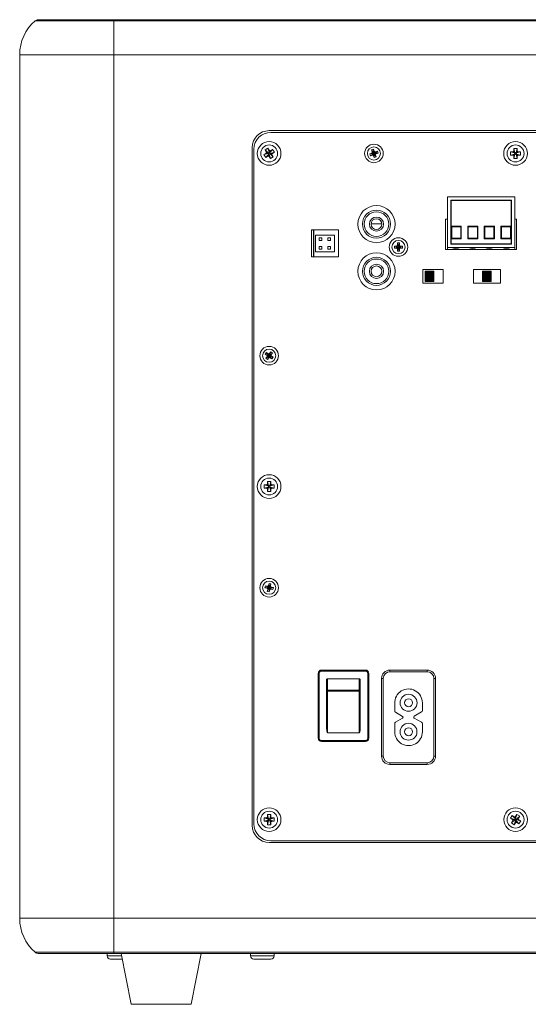
# Model space of a CAD drawing. Units: millimetres. Extents: x 15 to 279, y 15 to 195.
# Drawn here: x 225 to 244, y 107 to 144 of the extents above; entities that cross this region are included whole.
import ezdxf

# ---------------------------------------------------------------- set-up
doc = ezdxf.new("R2010")
doc.units = ezdxf.units.MM

msp = doc.modelspace()

# ---------------------------------------------------------------- linework, layer by layer
at = {"color": 7, "linetype": 'Continuous', "lineweight": 18}
for p, q in [((225.767, 143.84), (228.687, 143.84)), ((228.687, 143.884), (225.882, 143.884)), ((228.687, 143.884), (228.687, 143.84)), ((258.437, 143.884), (228.687, 143.884)), ((228.687, 142.584), (228.687, 143.84)), ((228.687, 143.84), (258.437, 143.84)), ((225.2, 142.584), (225.2, 110.584)), ((225.2, 142.584), (228.687, 142.584)), ((228.687, 110.584), (228.687, 142.584)), ((228.687, 142.584), (258.437, 142.584)), ((234.437, 139.772), (252.687, 139.772)), ((252.625, 139.709), (234.5, 139.709)), ((233.812, 114.022), (233.812, 139.147)), ((233.875, 139.084), (233.875, 114.084)), ((234.287, 139.056), (234.394, 139.121)), ((234.332, 138.981), (234.287, 139.056)), ((234.4, 138.948), (234.287, 139.056)), ((234.394, 139.121), (234.439, 139.046)), ((234.437, 138.97), (234.394, 139.121)), ((234.437, 138.97), (234.439, 139.046)), ((234.457, 138.965), (234.565, 139.078)), ((234.49, 139.033), (234.457, 138.965)), ((234.49, 139.033), (234.565, 139.078)), ((234.565, 139.078), (234.63, 138.971)), ((238.233, 139.058), (238.304, 139.082)), ((238.257, 138.986), (238.233, 139.058)), ((238.293, 138.971), (238.233, 139.058)), ((238.304, 139.082), (238.328, 139.011)), ((238.31, 138.977), (238.304, 139.082)), ((243.5, 139.115), (243.625, 139.115)), ((243.5, 139.028), (243.5, 139.115)), ((243.54, 138.964), (243.5, 139.115)), ((243.5, 139.028), (243.54, 138.964)), ((243.584, 138.964), (243.625, 139.115)), ((243.584, 138.964), (243.625, 139.028)), ((243.625, 139.115), (243.625, 139.028)), ((234.244, 138.885), (234.319, 138.93)), ((234.395, 138.928), (234.244, 138.885)), ((234.309, 138.778), (234.244, 138.885)), ((234.418, 138.89), (234.309, 138.778)), ((234.384, 138.823), (234.309, 138.778)), ((234.395, 138.928), (234.319, 138.93)), ((234.332, 138.981), (234.4, 138.948)), ((234.384, 138.823), (234.418, 138.89)), ((234.426, 138.897), (234.405, 138.933)), ((234.407, 138.939), (234.442, 138.96)), ((234.468, 138.917), (234.432, 138.896)), ((234.437, 138.886), (234.435, 138.81)), ((234.481, 138.735), (234.435, 138.81)), ((234.437, 138.886), (234.481, 138.735)), ((234.448, 138.959), (234.469, 138.923)), ((234.542, 138.875), (234.475, 138.908)), ((234.475, 138.908), (234.588, 138.8)), ((234.479, 138.928), (234.63, 138.971)), ((234.479, 138.928), (234.555, 138.926)), ((234.588, 138.8), (234.481, 138.735)), ((234.542, 138.875), (234.588, 138.8)), ((234.63, 138.971), (234.555, 138.926)), ((238.163, 138.915), (238.235, 138.939)), ((238.268, 138.921), (238.163, 138.915)), ((238.187, 138.844), (238.163, 138.915)), ((238.274, 138.904), (238.187, 138.844)), ((238.259, 138.868), (238.187, 138.844)), ((238.294, 138.929), (238.235, 138.939)), ((238.257, 138.986), (238.302, 138.945)), ((238.259, 138.868), (238.3, 138.913)), ((238.268, 138.921), (238.294, 138.929)), ((238.274, 138.904), (238.268, 138.921)), ((238.3, 138.913), (238.274, 138.904)), ((238.293, 138.971), (238.31, 138.977)), ((238.302, 138.945), (238.293, 138.971)), ((238.316, 138.905), (238.306, 138.845)), ((238.33, 138.774), (238.306, 138.845)), ((238.31, 138.977), (238.319, 138.951)), ((238.325, 138.879), (238.316, 138.905)), ((238.319, 138.951), (238.328, 139.011)), ((238.341, 138.885), (238.325, 138.879)), ((238.325, 138.879), (238.33, 138.774)), ((238.401, 138.798), (238.33, 138.774)), ((238.332, 138.911), (238.341, 138.885)), ((238.377, 138.87), (238.332, 138.911)), ((238.375, 138.988), (238.335, 138.943)), ((238.335, 138.943), (238.36, 138.952)), ((238.366, 138.935), (238.34, 138.927)), ((238.34, 138.927), (238.4, 138.917)), ((238.341, 138.885), (238.401, 138.798)), ((238.36, 138.952), (238.447, 139.012)), ((238.36, 138.952), (238.366, 138.935)), ((238.366, 138.935), (238.471, 138.941)), ((238.375, 138.988), (238.447, 139.012)), ((238.377, 138.87), (238.401, 138.798)), ((238.471, 138.941), (238.4, 138.917)), ((238.447, 139.012), (238.471, 138.941)), ((243.375, 138.99), (243.462, 138.99)), ((243.526, 138.95), (243.375, 138.99)), ((243.375, 138.865), (243.375, 138.99)), ((243.526, 138.906), (243.375, 138.865)), ((243.462, 138.865), (243.375, 138.865)), ((243.526, 138.95), (243.462, 138.99)), ((243.462, 138.865), (243.526, 138.906)), ((243.54, 138.892), (243.5, 138.828)), ((243.54, 138.892), (243.5, 138.74)), ((243.5, 138.74), (243.5, 138.828)), ((243.625, 138.74), (243.5, 138.74)), ((243.537, 138.907), (243.537, 138.949)), ((243.542, 138.953), (243.583, 138.953)), ((243.583, 138.903), (243.542, 138.903)), ((243.584, 138.892), (243.625, 138.74)), ((243.625, 138.828), (243.584, 138.892)), ((243.587, 138.949), (243.587, 138.907)), ((243.662, 138.99), (243.598, 138.95)), ((243.598, 138.95), (243.75, 138.99)), ((243.598, 138.906), (243.662, 138.865)), ((243.598, 138.906), (243.75, 138.865)), ((243.625, 138.828), (243.625, 138.74)), ((243.662, 138.99), (243.75, 138.99)), ((243.75, 138.865), (243.662, 138.865)), ((243.75, 138.99), (243.75, 138.865)), ((241.036, 137.318), (243.536, 137.318)), ((241.036, 135.443), (241.036, 137.318)), ((243.536, 137.318), (243.536, 135.443)), ((241.161, 137.193), (241.161, 135.568)), ((243.411, 137.193), (241.161, 137.193)), ((241.161, 137.068), (241.173, 137.068)), ((243.398, 137.184), (241.173, 137.184)), ((241.173, 137.184), (241.173, 135.577)), ((241.561, 137.193), (241.561, 137.184)), ((241.761, 137.184), (241.761, 137.193)), ((242.186, 137.193), (242.186, 137.184)), ((242.386, 137.184), (242.386, 137.193)), ((242.811, 137.193), (242.811, 137.184)), ((243.011, 137.184), (243.011, 137.193)), ((243.398, 135.577), (243.398, 137.184)), ((243.398, 137.068), (243.411, 137.068)), ((243.411, 135.568), (243.411, 137.193)), ((241.036, 136.497), (240.973, 136.497)), ((240.973, 136.497), (240.973, 135.372)), ((243.598, 136.497), (243.536, 136.497)), ((243.598, 135.372), (243.598, 136.497)), ((241.547, 136.227), (241.176, 136.227)), ((241.176, 136.227), (241.176, 135.759)), ((241.198, 136.205), (241.176, 136.227)), ((241.198, 136.205), (241.198, 135.793)), ((241.536, 136.205), (241.198, 136.205)), ((241.536, 136.205), (241.547, 136.227)), ((241.536, 135.793), (241.536, 136.205)), ((241.547, 135.759), (241.547, 136.227)), ((242.17, 136.227), (241.789, 136.227)), ((241.789, 136.227), (241.789, 135.759)), ((241.811, 136.205), (241.789, 136.227)), ((241.811, 136.205), (241.811, 135.793)), ((242.148, 136.205), (241.811, 136.205)), ((242.148, 136.205), (242.17, 136.227)), ((242.148, 135.793), (242.148, 136.205)), ((242.17, 135.759), (242.17, 136.227)), ((242.783, 136.227), (242.401, 136.227)), ((242.401, 136.227), (242.401, 135.759)), ((242.423, 136.205), (242.401, 136.227)), ((242.423, 136.205), (242.423, 135.793)), ((242.761, 136.205), (242.423, 136.205)), ((242.761, 136.205), (242.783, 136.227)), ((242.761, 135.793), (242.761, 136.205)), ((242.783, 135.759), (242.783, 136.227)), ((243.395, 136.227), (243.014, 136.227)), ((243.014, 136.227), (243.014, 135.759)), ((243.036, 136.205), (243.014, 136.227)), ((243.036, 136.205), (243.036, 135.793)), ((243.373, 136.205), (243.036, 136.205)), ((243.373, 136.205), (243.395, 136.227)), ((243.373, 135.793), (243.373, 136.205)), ((243.395, 135.759), (243.395, 136.227)), ((237.002, 136.093), (236.002, 136.093)), ((236.002, 136.093), (236.002, 135.093)), ((236.093, 136.093), (236.093, 135.093)), ((236.153, 135.28), (236.153, 135.905)), ((236.153, 135.905), (236.851, 135.905)), ((236.393, 135.802), (236.293, 135.802)), ((236.293, 135.802), (236.293, 135.702)), ((236.393, 135.702), (236.393, 135.802)), ((236.711, 135.802), (236.611, 135.802)), ((236.611, 135.802), (236.611, 135.702)), ((236.711, 135.702), (236.711, 135.802)), ((236.851, 135.905), (236.851, 135.28)), ((237.002, 135.093), (237.002, 136.093)), ((241.198, 135.793), (241.176, 135.759)), ((241.176, 135.759), (241.547, 135.759)), ((241.198, 135.793), (241.536, 135.793)), ((241.536, 135.793), (241.547, 135.759)), ((241.811, 135.793), (241.789, 135.759)), ((241.789, 135.759), (242.17, 135.759)), ((241.811, 135.793), (242.148, 135.793)), ((242.148, 135.793), (242.17, 135.759)), ((242.423, 135.793), (242.401, 135.759)), ((242.401, 135.759), (242.783, 135.759)), ((242.423, 135.793), (242.761, 135.793)), ((242.761, 135.793), (242.783, 135.759)), ((243.036, 135.793), (243.014, 135.759)), ((243.014, 135.759), (243.395, 135.759)), ((243.036, 135.793), (243.373, 135.793)), ((243.373, 135.793), (243.395, 135.759)), ((236.293, 135.702), (236.393, 135.702)), ((236.393, 135.484), (236.293, 135.484)), ((236.293, 135.484), (236.293, 135.384)), ((236.293, 135.384), (236.393, 135.384)), ((236.393, 135.384), (236.393, 135.484)), ((236.611, 135.702), (236.711, 135.702)), ((236.711, 135.484), (236.611, 135.484)), ((236.611, 135.484), (236.611, 135.384)), ((236.611, 135.384), (236.711, 135.384)), ((236.711, 135.384), (236.711, 135.484)), ((239.075, 135.497), (239.15, 135.497)), ((239.075, 135.422), (239.075, 135.497)), ((239.176, 135.468), (239.075, 135.497)), ((239.176, 135.45), (239.075, 135.422)), ((239.15, 135.422), (239.075, 135.422)), ((239.203, 135.468), (239.15, 135.497)), ((239.15, 135.422), (239.203, 135.45)), ((239.176, 135.45), (239.176, 135.468)), ((239.176, 135.468), (239.203, 135.468)), ((239.203, 135.45), (239.176, 135.45)), ((239.187, 135.609), (239.262, 135.609)), ((239.187, 135.534), (239.187, 135.609)), ((239.216, 135.508), (239.187, 135.609)), ((239.187, 135.534), (239.216, 135.481)), ((239.216, 135.438), (239.187, 135.385)), ((239.216, 135.411), (239.187, 135.309)), ((239.187, 135.309), (239.187, 135.385)), ((239.216, 135.481), (239.216, 135.508)), ((239.216, 135.508), (239.233, 135.508)), ((239.216, 135.411), (239.216, 135.438)), ((239.233, 135.411), (239.216, 135.411)), ((239.233, 135.508), (239.262, 135.609)), ((239.233, 135.481), (239.262, 135.534)), ((239.233, 135.508), (239.233, 135.481)), ((239.233, 135.438), (239.233, 135.411)), ((239.262, 135.385), (239.233, 135.438)), ((239.233, 135.411), (239.262, 135.309)), ((239.299, 135.497), (239.246, 135.468)), ((239.246, 135.468), (239.273, 135.468)), ((239.246, 135.45), (239.299, 135.422)), ((239.273, 135.45), (239.246, 135.45)), ((239.262, 135.609), (239.262, 135.534)), ((239.262, 135.385), (239.262, 135.309)), ((239.273, 135.468), (239.375, 135.497)), ((239.273, 135.468), (239.273, 135.45)), ((239.273, 135.45), (239.375, 135.422)), ((239.299, 135.497), (239.375, 135.497)), ((239.375, 135.422), (239.299, 135.422)), ((239.375, 135.497), (239.375, 135.422)), ((240.973, 135.372), (241.036, 135.372)), ((241.036, 135.443), (241.036, 135.372)), ((243.536, 135.443), (241.036, 135.443)), ((241.036, 135.372), (243.536, 135.372)), ((241.161, 135.568), (243.411, 135.568)), ((241.173, 135.577), (243.398, 135.577)), ((243.536, 135.372), (243.536, 135.443)), ((243.536, 135.372), (243.598, 135.372)), ((236.002, 135.093), (237.002, 135.093)), ((236.851, 135.28), (236.153, 135.28)), ((239.262, 135.309), (239.187, 135.309)), ((240.875, 134.622), (240.125, 134.622)), ((240.125, 134.622), (240.125, 134.122)), ((240.218, 134.559), (240.225, 134.559)), ((240.218, 134.184), (240.218, 134.559)), ((240.225, 134.184), (240.225, 134.559)), ((240.262, 134.559), (240.225, 134.559)), ((240.262, 134.184), (240.262, 134.559)), ((240.3, 134.559), (240.262, 134.559)), ((240.3, 134.184), (240.3, 134.559)), ((240.337, 134.559), (240.3, 134.559)), ((240.337, 134.184), (240.337, 134.559)), ((240.375, 134.559), (240.337, 134.559)), ((240.375, 134.184), (240.375, 134.559)), ((240.375, 134.559), (240.412, 134.559)), ((240.412, 134.184), (240.412, 134.559)), ((240.412, 134.559), (240.45, 134.559)), ((240.45, 134.184), (240.45, 134.559)), ((240.45, 134.559), (240.487, 134.559)), ((240.487, 134.184), (240.487, 134.559)), ((240.487, 134.559), (240.525, 134.559)), ((240.525, 134.184), (240.525, 134.559)), ((240.525, 134.559), (240.531, 134.559)), ((240.531, 134.559), (240.531, 134.184)), ((240.875, 134.122), (240.875, 134.622)), ((243, 134.622), (242, 134.622)), ((242, 134.622), (242, 134.122)), ((242.343, 134.559), (242.35, 134.559)), ((242.343, 134.184), (242.343, 134.559)), ((242.35, 134.184), (242.35, 134.559)), ((242.387, 134.559), (242.35, 134.559)), ((242.387, 134.184), (242.387, 134.559)), ((242.425, 134.559), (242.387, 134.559)), ((242.425, 134.184), (242.425, 134.559)), ((242.462, 134.559), (242.425, 134.559)), ((242.462, 134.184), (242.462, 134.559)), ((242.5, 134.559), (242.462, 134.559)), ((242.5, 134.184), (242.5, 134.559)), ((242.5, 134.559), (242.537, 134.559)), ((242.537, 134.184), (242.537, 134.559)), ((242.537, 134.559), (242.575, 134.559)), ((242.575, 134.184), (242.575, 134.559)), ((242.575, 134.559), (242.612, 134.559)), ((242.612, 134.184), (242.612, 134.559)), ((242.612, 134.559), (242.65, 134.559)), ((242.65, 134.184), (242.65, 134.559)), ((242.65, 134.559), (242.656, 134.559)), ((242.656, 134.559), (242.656, 134.184)), ((243, 134.122), (243, 134.622)), ((240.125, 134.122), (240.875, 134.122)), ((240.225, 134.184), (240.218, 134.184)), ((240.225, 134.184), (240.262, 134.184)), ((240.262, 134.184), (240.3, 134.184)), ((240.3, 134.184), (240.337, 134.184)), ((240.337, 134.184), (240.375, 134.184)), ((240.412, 134.184), (240.375, 134.184)), ((240.45, 134.184), (240.412, 134.184)), ((240.487, 134.184), (240.45, 134.184)), ((240.525, 134.184), (240.487, 134.184)), ((240.531, 134.184), (240.525, 134.184)), ((242, 134.122), (243, 134.122)), ((242.35, 134.184), (242.343, 134.184)), ((242.35, 134.184), (242.387, 134.184)), ((242.387, 134.184), (242.425, 134.184)), ((242.425, 134.184), (242.462, 134.184)), ((242.462, 134.184), (242.5, 134.184)), ((242.537, 134.184), (242.5, 134.184)), ((242.575, 134.184), (242.537, 134.184)), ((242.612, 134.184), (242.575, 134.184)), ((242.65, 134.184), (242.612, 134.184)), ((242.656, 134.184), (242.65, 134.184)), ((234.294, 131.492), (234.339, 131.552)), ((234.355, 131.447), (234.294, 131.492)), ((234.393, 131.455), (234.294, 131.492)), ((234.401, 131.399), (234.318, 131.335)), ((234.318, 131.335), (234.363, 131.395)), ((234.339, 131.552), (234.399, 131.507)), ((234.403, 131.469), (234.339, 131.552)), ((234.355, 131.447), (234.415, 131.439)), ((234.417, 131.421), (234.363, 131.395)), ((234.415, 131.389), (234.378, 131.29)), ((234.393, 131.455), (234.403, 131.469)), ((234.415, 131.439), (234.393, 131.455)), ((234.425, 131.453), (234.399, 131.507)), ((234.401, 131.399), (234.417, 131.421)), ((234.415, 131.389), (234.401, 131.399)), ((234.403, 131.469), (234.425, 131.453)), ((234.432, 131.41), (234.415, 131.389)), ((234.423, 131.351), (234.432, 131.41)), ((234.451, 131.515), (234.443, 131.455)), ((234.443, 131.455), (234.459, 131.477)), ((234.449, 131.413), (234.475, 131.359)), ((234.471, 131.397), (234.449, 131.413)), ((234.451, 131.515), (234.496, 131.576)), ((234.457, 131.445), (234.511, 131.471)), ((234.473, 131.467), (234.457, 131.445)), ((234.459, 131.477), (234.496, 131.576)), ((234.459, 131.477), (234.473, 131.467)), ((234.46, 131.427), (234.481, 131.411)), ((234.519, 131.419), (234.46, 131.427)), ((234.481, 131.411), (234.471, 131.397)), ((234.471, 131.397), (234.536, 131.314)), ((234.473, 131.467), (234.556, 131.531)), ((234.536, 131.314), (234.475, 131.359)), ((234.481, 131.411), (234.58, 131.374)), ((234.496, 131.576), (234.556, 131.531)), ((234.556, 131.531), (234.511, 131.471)), ((234.519, 131.419), (234.58, 131.374)), ((234.58, 131.374), (234.536, 131.314)), ((234.378, 131.29), (234.318, 131.335)), ((234.423, 131.351), (234.378, 131.29)), ((234.25, 126.647), (234.337, 126.647)), ((234.401, 126.606), (234.25, 126.647)), ((234.25, 126.522), (234.25, 126.647)), ((234.401, 126.606), (234.337, 126.647)), ((234.375, 126.772), (234.5, 126.772)), ((234.375, 126.684), (234.375, 126.772)), ((234.415, 126.62), (234.375, 126.772)), ((234.375, 126.684), (234.415, 126.62)), ((234.459, 126.62), (234.5, 126.772)), ((234.459, 126.62), (234.5, 126.684)), ((234.473, 126.606), (234.625, 126.647)), ((234.537, 126.647), (234.473, 126.606)), ((234.5, 126.772), (234.5, 126.684)), ((234.537, 126.647), (234.625, 126.647)), ((234.625, 126.647), (234.625, 126.522)), ((234.401, 126.562), (234.25, 126.522)), ((234.337, 126.522), (234.25, 126.522)), ((234.337, 126.522), (234.401, 126.562)), ((234.415, 126.548), (234.375, 126.484)), ((234.415, 126.548), (234.375, 126.397)), ((234.375, 126.397), (234.375, 126.484)), ((234.5, 126.397), (234.375, 126.397)), ((234.412, 126.564), (234.412, 126.605)), ((234.417, 126.609), (234.458, 126.609)), ((234.458, 126.559), (234.417, 126.559)), ((234.459, 126.548), (234.5, 126.397)), ((234.5, 126.484), (234.459, 126.548)), ((234.462, 126.605), (234.462, 126.564)), ((234.473, 126.562), (234.537, 126.522)), ((234.473, 126.562), (234.625, 126.522)), ((234.5, 126.484), (234.5, 126.397)), ((234.625, 126.522), (234.537, 126.522)), ((234.416, 122.915), (234.432, 122.989)), ((234.432, 122.989), (234.505, 122.973)), ((234.439, 122.883), (234.432, 122.989)), ((234.456, 122.88), (234.505, 122.973)), ((234.505, 122.973), (234.489, 122.899)), ((234.283, 122.829), (234.298, 122.902)), ((234.388, 122.836), (234.283, 122.829)), ((234.357, 122.813), (234.283, 122.829)), ((234.298, 122.902), (234.372, 122.886)), ((234.392, 122.853), (234.298, 122.902)), ((234.357, 122.813), (234.414, 122.83)), ((234.418, 122.789), (234.369, 122.695)), ((234.369, 122.695), (234.385, 122.769)), ((234.442, 122.68), (234.369, 122.695)), ((234.418, 122.847), (234.372, 122.886)), ((234.424, 122.815), (234.385, 122.769)), ((234.388, 122.836), (234.392, 122.853)), ((234.414, 122.83), (234.388, 122.836)), ((234.392, 122.853), (234.418, 122.847)), ((234.416, 122.915), (234.433, 122.857)), ((234.418, 122.789), (234.424, 122.815)), ((234.436, 122.785), (234.418, 122.789)), ((234.433, 122.857), (234.439, 122.883)), ((234.441, 122.811), (234.436, 122.785)), ((234.436, 122.785), (234.442, 122.68)), ((234.439, 122.883), (234.456, 122.88)), ((234.458, 122.754), (234.441, 122.811)), ((234.458, 122.754), (234.442, 122.68)), ((234.45, 122.853), (234.489, 122.899)), ((234.456, 122.88), (234.45, 122.853)), ((234.456, 122.821), (234.502, 122.782)), ((234.483, 122.815), (234.456, 122.821)), ((234.518, 122.855), (234.46, 122.838)), ((234.46, 122.838), (234.486, 122.833)), ((234.486, 122.833), (234.483, 122.815)), ((234.483, 122.815), (234.576, 122.766)), ((234.486, 122.833), (234.592, 122.84)), ((234.576, 122.766), (234.502, 122.782)), ((234.518, 122.855), (234.592, 122.84)), ((234.592, 122.84), (234.576, 122.766)), ((236.375, 119.784), (236.375, 119.747)), ((236.375, 119.784), (238, 119.784)), ((238, 119.747), (236.375, 119.747)), ((238, 119.784), (238, 119.747)), ((238.912, 119.784), (238.912, 119.722)), ((238.912, 119.784), (240.287, 119.784)), ((240.287, 119.722), (238.912, 119.722)), ((240.287, 119.784), (240.287, 119.722)), ((236.25, 117.259), (236.25, 119.659)), ((236.25, 119.659), (236.287, 119.659)), ((236.287, 119.659), (236.287, 117.259)), ((236.562, 119.017), (236.562, 119.415)), ((236.6, 119.459), (236.6, 119.041)), ((237.775, 119.459), (236.6, 119.459)), ((237.775, 119.041), (237.775, 119.459)), ((237.812, 119.415), (237.812, 119.017)), ((238.087, 117.259), (238.087, 119.659)), ((238.087, 119.659), (238.125, 119.659)), ((238.125, 119.659), (238.125, 117.259)), ((238.6, 116.597), (238.6, 119.472)), ((238.662, 119.472), (238.6, 119.472)), ((238.662, 119.472), (238.662, 116.597)), ((240.537, 116.597), (240.537, 119.472)), ((240.6, 119.472), (240.537, 119.472)), ((240.6, 119.472), (240.6, 116.597)), ((236.562, 117.685), (236.562, 119.017)), ((236.6, 119.041), (236.6, 119)), ((236.6, 119.041), (237.775, 119.041)), ((237.775, 119), (236.6, 119)), ((236.6, 119), (236.6, 117.459)), ((237.775, 119), (237.775, 119.041)), ((237.775, 117.459), (237.775, 119)), ((237.812, 119.017), (237.812, 117.685)), ((239.088, 118.549), (239.087, 118.271)), ((239.808, 118.069), (240.081, 118.231)), ((240.112, 118.284), (240.112, 118.572)), ((239.119, 118.217), (239.379, 118.067)), ((239.379, 118.002), (239.119, 117.851)), ((240.08, 117.851), (239.809, 118.004)), ((239.087, 117.797), (239.087, 117.497)), ((240.112, 117.497), (240.112, 117.797)), ((236.25, 117.259), (236.287, 117.259)), ((236.375, 117.172), (238, 117.172)), ((236.375, 117.172), (236.375, 117.134)), ((238, 117.134), (236.375, 117.134)), ((237.775, 117.459), (236.6, 117.459)), ((238, 117.172), (238, 117.134)), ((238.087, 117.259), (238.125, 117.259)), ((238.662, 116.597), (238.6, 116.597)), ((240.6, 116.597), (240.537, 116.597)), ((238.912, 116.347), (238.912, 116.284)), ((238.912, 116.347), (240.287, 116.347)), ((240.287, 116.284), (238.912, 116.284)), ((240.287, 116.347), (240.287, 116.284)), ((234.25, 114.303), (234.337, 114.303)), ((234.401, 114.262), (234.25, 114.303)), ((234.25, 114.178), (234.25, 114.303)), ((234.401, 114.219), (234.25, 114.178)), ((234.401, 114.262), (234.337, 114.303)), ((234.337, 114.178), (234.401, 114.219)), ((234.375, 114.428), (234.5, 114.428)), ((234.375, 114.34), (234.375, 114.428)), ((234.415, 114.277), (234.375, 114.428)), ((234.375, 114.34), (234.415, 114.277)), ((234.412, 114.22), (234.412, 114.261)), ((234.417, 114.265), (234.458, 114.265)), ((234.458, 114.215), (234.417, 114.215)), ((234.459, 114.277), (234.5, 114.428)), ((234.459, 114.277), (234.5, 114.34)), ((234.462, 114.261), (234.462, 114.22)), ((234.473, 114.262), (234.625, 114.303)), ((234.537, 114.303), (234.473, 114.262)), ((234.473, 114.219), (234.537, 114.178)), ((234.473, 114.219), (234.625, 114.178)), ((234.5, 114.428), (234.5, 114.34)), ((234.537, 114.303), (234.625, 114.303)), ((234.625, 114.303), (234.625, 114.178)), ((243.371, 114.291), (243.439, 114.395)), ((243.52, 114.242), (243.371, 114.291)), ((243.444, 114.243), (243.371, 114.291)), ((243.524, 114.222), (243.407, 114.118)), ((243.439, 114.395), (243.513, 114.347)), ((243.544, 114.279), (243.439, 114.395)), ((243.444, 114.243), (243.52, 114.242)), ((243.524, 114.222), (243.455, 114.191)), ((243.544, 114.279), (243.513, 114.347)), ((243.53, 114.237), (243.552, 114.271)), ((243.566, 114.208), (243.531, 114.231)), ((243.559, 114.273), (243.593, 114.25)), ((243.564, 114.283), (243.612, 114.432)), ((243.565, 114.358), (243.564, 114.283)), ((243.565, 114.358), (243.612, 114.432)), ((243.594, 114.244), (243.572, 114.21)), ((243.6, 114.259), (243.717, 114.363)), ((243.6, 114.259), (243.669, 114.29)), ((243.604, 114.239), (243.753, 114.19)), ((243.68, 114.238), (243.604, 114.239)), ((243.612, 114.432), (243.717, 114.363)), ((243.717, 114.363), (243.669, 114.29)), ((243.68, 114.238), (243.753, 114.19)), ((234.337, 114.178), (234.25, 114.178)), ((234.415, 114.204), (234.375, 114.14)), ((234.415, 114.204), (234.375, 114.053)), ((234.375, 114.053), (234.375, 114.14)), ((234.5, 114.053), (234.375, 114.053)), ((234.459, 114.204), (234.5, 114.053)), ((234.5, 114.14), (234.459, 114.204)), ((234.5, 114.14), (234.5, 114.053)), ((234.625, 114.178), (234.537, 114.178)), ((243.407, 114.118), (243.455, 114.191)), ((243.512, 114.049), (243.407, 114.118)), ((243.561, 114.198), (243.512, 114.049)), ((243.56, 114.123), (243.512, 114.049)), ((243.56, 114.123), (243.561, 114.198)), ((243.58, 114.202), (243.612, 114.133)), ((243.58, 114.202), (243.685, 114.086)), ((243.685, 114.086), (243.612, 114.133)), ((243.753, 114.19), (243.685, 114.086)), ((252.687, 113.397), (234.437, 113.397)), ((234.5, 113.459), (252.625, 113.459)), ((228.687, 110.584), (225.2, 110.584)), ((258.437, 110.584), (228.687, 110.584)), ((228.687, 109.328), (228.687, 110.584)), ((228.687, 109.328), (225.767, 109.328)), ((225.882, 109.284), (228.687, 109.284)), ((228.437, 109.284), (228.437, 109.197)), ((258.437, 109.328), (228.687, 109.328)), ((228.687, 109.284), (228.687, 109.328)), ((228.687, 109.284), (258.437, 109.284)), ((228.959, 109.284), (229.325, 107.397)), ((231.55, 107.397), (231.915, 109.284)), ((233.75, 109.284), (233.75, 109.197)), ((234.625, 109.197), (234.625, 109.284)), ((229, 109.072), (228.562, 109.072)), ((234.5, 109.072), (233.875, 109.072)), ((229.459, 107.397), (229.325, 107.397)), ((231.55, 107.397), (229.459, 107.397))]:
    msp.add_line(p, q, dxfattribs=at)
at = {"color": 8, "linetype": 'Continuous', "lineweight": 18}
for p, q in [((238.611, 136.318), (238.211, 136.318)), ((236.078, 136.069), (236.054, 136.093)), ((236.078, 135.093), (236.078, 136.069)), ((236.093, 136.069), (236.078, 136.069)), ((228.437, 109.197), (228.976, 109.197)), ((233.75, 109.197), (234.625, 109.197))]:
    msp.add_line(p, q, dxfattribs=at)
at = {"color": 7, "linetype": 'Continuous', "lineweight": 18, "flags": 128}
for points in [[(236.562, 119.017), (236.563, 119.022), (236.565, 119.026), (236.568, 119.03), (236.573, 119.034), (236.579, 119.037), (236.585, 119.039), (236.592, 119.04), (236.6, 119.041)], [(236.562, 119.017), (236.563, 119.014), (236.565, 119.011), (236.568, 119.008), (236.573, 119.005), (236.579, 119.003), (236.585, 119.001), (236.592, 119), (236.6, 119)], [(237.775, 119.041), (237.782, 119.04), (237.789, 119.039), (237.795, 119.037), (237.801, 119.034), (237.806, 119.03), (237.809, 119.026), (237.811, 119.022), (237.812, 119.017)], [(237.775, 119), (237.782, 119), (237.789, 119.001), (237.795, 119.003), (237.801, 119.005), (237.806, 119.008), (237.809, 119.011), (237.811, 119.014), (237.812, 119.017)]]:
    msp.add_lwpolyline(points, dxfattribs=at)
at = {"color": 7, "linetype": 'Continuous', "lineweight": 18}
for centre, radius in [((234.437, 138.928), 0.438), ((234.437, 138.928), 0.313), ((238.317, 138.928), 0.344), ((238.317, 138.928), 0.244), ((243.562, 138.928), 0.438), ((243.562, 138.928), 0.313), ((238.411, 136.309), 0.688), ((238.411, 136.309), 0.519), ((238.411, 136.309), 0.456), ((238.411, 136.309), 0.263), ((238.411, 136.309), 0.2), ((239.225, 135.459), 0.344), ((239.225, 135.459), 0.244), ((238.411, 134.559), 0.688), ((238.411, 134.559), 0.519), ((238.411, 134.559), 0.456), ((238.411, 134.559), 0.263), ((238.411, 134.559), 0.2), ((234.437, 131.433), 0.344), ((234.437, 131.433), 0.244), ((234.437, 126.584), 0.438), ((234.437, 126.584), 0.313), ((234.437, 122.834), 0.344), ((234.437, 122.834), 0.244), ((239.6, 118.572), 0.313), ((239.6, 118.572), 0.148), ((239.6, 117.497), 0.312), ((239.6, 117.497), 0.147), ((234.437, 114.24), 0.438), ((243.562, 114.24), 0.437), ((234.437, 114.24), 0.313), ((243.562, 114.24), 0.313)]:
    msp.add_circle(centre, radius, dxfattribs=at)
for centre, radius, start, end in [((226.875, 142.584), 1.675, 131.4096, 180), ((225.882, 143.709), 0.175, 90, 131.4096), ((234.437, 139.147), 0.625, 90, 180), ((234.5, 139.084), 0.625, 90, 180), ((241.348, 135.847), 0.438, 247.469, 292.531), ((241.973, 135.847), 0.438, 247.469, 292.531), ((242.584, 135.847), 0.438, 247.469, 292.531), ((243.223, 135.847), 0.438, 247.469, 292.531), ((236.375, 119.659), 0.125, 90, 180), ((236.375, 119.659), 0.0875, 90, 180), ((238, 119.659), 0.125, 0, 90), ((238, 119.659), 0.0875, 0, 90), ((238.912, 119.472), 0.313, 90, 180), ((238.912, 119.472), 0.25, 90, 180), ((240.287, 119.472), 0.312, 0, 90), ((240.287, 119.472), 0.25, 0, 90), ((239.6, 118.572), 0.512, 0, 182.5353), ((239.15, 118.271), 0.0625, 179.9727, 240), ((240.05, 118.284), 0.0625, 300.6054, 0), ((239.36, 118.034), 0.0375, 300, 60), ((239.827, 118.037), 0.0375, 120.6054, 240.6054), ((239.15, 117.797), 0.0625, 120, 179.9727), ((239.6, 117.497), 0.512, 179.9454, 0), ((240.05, 117.797), 0.0625, 0, 60.6054), ((236.375, 117.259), 0.125, 180, 270), ((236.375, 117.259), 0.0875, 180, 270), ((238, 117.259), 0.0875, 270, 0), ((238, 117.259), 0.125, 270, 0), ((238.912, 116.597), 0.313, 180, 270), ((238.912, 116.597), 0.25, 180, 270), ((240.287, 116.597), 0.25, 270, 0), ((240.287, 116.597), 0.312, 270, 0), ((234.437, 114.022), 0.625, 180, 270), ((234.5, 114.084), 0.625, 180, 270), ((226.875, 110.584), 1.675, 180, 228.5904), ((225.882, 109.459), 0.175, 228.5904, 270), ((228.562, 109.197), 0.125, 180, 270), ((233.875, 109.197), 0.125, 180, 270), ((234.5, 109.197), 0.125, 270, 0)]:
    msp.add_arc(centre, radius, start, end, dxfattribs=at)
at = {"color": 8, "linetype": 'Continuous', "lineweight": 18}
msp.add_ellipse((237.203, 136.068), major_axis=(0.795, 0.795), ratio=0.99962, start_param=2.334114, end_param=2.355852, dxfattribs=at)
at = {"color": 7, "linetype": 'Continuous', "lineweight": 18}
for points, knots in [([(234.439, 139.046), (234.442, 139.042), (234.447, 139.035), (234.459, 139.028), (234.472, 139.027), (234.482, 139.029), (234.488, 139.032), (234.49, 139.033)], [0, 0, 0, 0, 0.232733, 0.461688, 0.667065, 0.867805, 1, 1, 1, 1]), ([(243.462, 138.99), (243.467, 138.991), (243.476, 138.992), (243.487, 138.999), (243.495, 139.009), (243.499, 139.019), (243.499, 139.025), (243.5, 139.028)], [0, 0, 0, 0, 0.232733, 0.461688, 0.667065, 0.867805, 1, 1, 1, 1]), ([(243.625, 139.028), (243.625, 139.023), (243.626, 139.014), (243.633, 139.003), (243.643, 138.995), (243.653, 138.991), (243.66, 138.991), (243.662, 138.99)], [0, 0, 0, 0, 0.232733, 0.461688, 0.667065, 0.867805, 1, 1, 1, 1]), ([(234.319, 138.93), (234.323, 138.932), (234.33, 138.938), (234.337, 138.95), (234.338, 138.963), (234.336, 138.973), (234.333, 138.979), (234.332, 138.981)], [0, 0, 0, 0, 0.232733, 0.461688, 0.667065, 0.867805, 1, 1, 1, 1]), ([(234.435, 138.81), (234.433, 138.814), (234.427, 138.821), (234.415, 138.827), (234.403, 138.829), (234.392, 138.827), (234.386, 138.824), (234.384, 138.823)], [0, 0, 0, 0, 0.232733, 0.461688, 0.667065, 0.867805, 1, 1, 1, 1]), ([(234.405, 138.933), (234.404, 138.932), (234.401, 138.93), (234.397, 138.929), (234.395, 138.928)], [0, 0, 0, 0, 0.402206, 1, 1, 1, 1]), ([(234.4, 138.948), (234.401, 138.946), (234.404, 138.944), (234.405, 138.94), (234.407, 138.939)], [0, 0, 0, 0, 0.458445, 1, 1, 1, 1]), ([(234.407, 138.939), (234.406, 138.937), (234.406, 138.935), (234.405, 138.933), (234.405, 138.933)], [0, 0, 0, 0, 0.634474, 1, 1, 1, 1]), ([(234.418, 138.89), (234.419, 138.892), (234.421, 138.894), (234.425, 138.896), (234.426, 138.897)], [0, 0, 0, 0, 0.458445, 1, 1, 1, 1]), ([(234.426, 138.897), (234.428, 138.897), (234.43, 138.897), (234.432, 138.896), (234.432, 138.896)], [0, 0, 0, 0, 0.634474, 1, 1, 1, 1]), ([(234.432, 138.896), (234.433, 138.895), (234.435, 138.891), (234.436, 138.888), (234.437, 138.886)], [0, 0, 0, 0, 0.402206, 1, 1, 1, 1]), ([(234.442, 138.96), (234.441, 138.961), (234.439, 138.964), (234.438, 138.968), (234.437, 138.97)], [0, 0, 0, 0, 0.402206, 1, 1, 1, 1]), ([(234.448, 138.959), (234.447, 138.959), (234.444, 138.959), (234.443, 138.96), (234.442, 138.96)], [0, 0, 0, 0, 0.634474, 1, 1, 1, 1]), ([(234.457, 138.965), (234.456, 138.964), (234.453, 138.962), (234.45, 138.96), (234.448, 138.959)], [0, 0, 0, 0, 0.458445, 1, 1, 1, 1]), ([(234.468, 138.917), (234.468, 138.919), (234.468, 138.921), (234.469, 138.923), (234.469, 138.923)], [0, 0, 0, 0, 0.634474, 1, 1, 1, 1]), ([(234.475, 138.908), (234.473, 138.91), (234.471, 138.912), (234.469, 138.915), (234.468, 138.917)], [0, 0, 0, 0, 0.458445, 1, 1, 1, 1]), ([(234.469, 138.923), (234.47, 138.924), (234.474, 138.926), (234.477, 138.927), (234.479, 138.928)], [0, 0, 0, 0, 0.402206, 1, 1, 1, 1]), ([(234.555, 138.926), (234.551, 138.923), (234.544, 138.918), (234.538, 138.906), (234.536, 138.893), (234.538, 138.883), (234.541, 138.877), (234.542, 138.875)], [0, 0, 0, 0, 0.232733, 0.461688, 0.667065, 0.867805, 1, 1, 1, 1]), ([(238.235, 138.939), (238.239, 138.941), (238.247, 138.945), (238.255, 138.955), (238.26, 138.966), (238.26, 138.977), (238.258, 138.984), (238.257, 138.986)], [0, 0, 0, 0, 0.224991, 0.448, 0.657542, 0.863853, 1, 1, 1, 1]), ([(238.306, 138.845), (238.304, 138.849), (238.3, 138.857), (238.29, 138.866), (238.279, 138.87), (238.268, 138.871), (238.261, 138.869), (238.259, 138.868)], [0, 0, 0, 0, 0.224991, 0.448, 0.657542, 0.863853, 1, 1, 1, 1]), ([(238.302, 138.945), (238.302, 138.944), (238.303, 138.941), (238.302, 138.937), (238.3, 138.933), (238.297, 138.931), (238.295, 138.93), (238.294, 138.929)], [0, 0, 0, 0, 0.224991, 0.448, 0.657542, 0.863853, 1, 1, 1, 1]), ([(238.3, 138.913), (238.301, 138.913), (238.304, 138.914), (238.308, 138.913), (238.312, 138.911), (238.315, 138.908), (238.315, 138.906), (238.316, 138.905)], [0, 0, 0, 0, 0.224991, 0.448, 0.657542, 0.863853, 1, 1, 1, 1]), ([(238.335, 138.943), (238.333, 138.943), (238.33, 138.942), (238.326, 138.943), (238.322, 138.945), (238.32, 138.948), (238.319, 138.95), (238.319, 138.951)], [0, 0, 0, 0, 0.224991, 0.448, 0.657542, 0.863853, 1, 1, 1, 1]), ([(238.328, 139.011), (238.33, 139.007), (238.334, 138.999), (238.344, 138.99), (238.355, 138.986), (238.366, 138.985), (238.373, 138.987), (238.375, 138.988)], [0, 0, 0, 0, 0.224991, 0.4479999, 0.6575417, 0.8638532, 1, 1, 1, 1]), ([(238.332, 138.911), (238.332, 138.912), (238.331, 138.915), (238.332, 138.919), (238.335, 138.923), (238.337, 138.925), (238.339, 138.926), (238.34, 138.927)], [0, 0, 0, 0, 0.224991, 0.448, 0.657542, 0.863853, 1, 1, 1, 1]), ([(238.4, 138.917), (238.396, 138.915), (238.388, 138.911), (238.379, 138.901), (238.375, 138.89), (238.374, 138.879), (238.376, 138.872), (238.377, 138.87)], [0, 0, 0, 0, 0.224991, 0.448, 0.657542, 0.863853, 1, 1, 1, 1]), ([(243.5, 138.828), (243.499, 138.833), (243.498, 138.842), (243.491, 138.853), (243.481, 138.861), (243.471, 138.865), (243.465, 138.865), (243.462, 138.865)], [0, 0, 0, 0, 0.232733, 0.461688, 0.667065, 0.867805, 1, 1, 1, 1]), ([(243.537, 138.949), (243.536, 138.949), (243.532, 138.948), (243.528, 138.949), (243.526, 138.95)], [0, 0, 0, 0, 0.402206, 1, 1, 1, 1]), ([(243.526, 138.906), (243.528, 138.906), (243.531, 138.907), (243.535, 138.907), (243.537, 138.907)], [0, 0, 0, 0, 0.458445, 1, 1, 1, 1]), ([(243.542, 138.953), (243.541, 138.952), (243.54, 138.95), (243.538, 138.949), (243.537, 138.949)], [0, 0, 0, 0, 0.634474, 1, 1, 1, 1]), ([(243.537, 138.907), (243.538, 138.907), (243.54, 138.905), (243.541, 138.904), (243.542, 138.903)], [0, 0, 0, 0, 0.6344736, 1, 1, 1, 1]), ([(243.54, 138.964), (243.541, 138.962), (243.542, 138.959), (243.542, 138.955), (243.542, 138.953)], [0, 0, 0, 0, 0.458445, 1, 1, 1, 1]), ([(243.542, 138.903), (243.542, 138.901), (243.542, 138.898), (243.541, 138.894), (243.54, 138.892)], [0, 0, 0, 0, 0.402206, 1, 1, 1, 1]), ([(243.583, 138.953), (243.583, 138.954), (243.583, 138.958), (243.584, 138.962), (243.584, 138.964)], [0, 0, 0, 0, 0.402206, 1, 1, 1, 1]), ([(243.587, 138.949), (243.586, 138.949), (243.584, 138.951), (243.583, 138.952), (243.583, 138.953)], [0, 0, 0, 0, 0.634474, 1, 1, 1, 1]), ([(243.583, 138.903), (243.584, 138.904), (243.585, 138.906), (243.586, 138.907), (243.587, 138.907)], [0, 0, 0, 0, 0.6344736, 1, 1, 1, 1]), ([(243.584, 138.892), (243.584, 138.893), (243.583, 138.897), (243.583, 138.901), (243.583, 138.903)], [0, 0, 0, 0, 0.458445, 1, 1, 1, 1]), ([(243.598, 138.95), (243.597, 138.949), (243.593, 138.949), (243.589, 138.949), (243.587, 138.949)], [0, 0, 0, 0, 0.458445, 1, 1, 1, 1]), ([(243.587, 138.907), (243.589, 138.907), (243.592, 138.907), (243.596, 138.907), (243.598, 138.906)], [0, 0, 0, 0, 0.402206, 1, 1, 1, 1]), ([(243.662, 138.865), (243.658, 138.865), (243.648, 138.864), (243.637, 138.857), (243.629, 138.847), (243.625, 138.837), (243.625, 138.831), (243.625, 138.828)], [0, 0, 0, 0, 0.232733, 0.461688, 0.667065, 0.867805, 1, 1, 1, 1]), ([(239.15, 135.497), (239.155, 135.497), (239.163, 135.498), (239.175, 135.505), (239.183, 135.514), (239.187, 135.524), (239.187, 135.531), (239.187, 135.534)], [0, 0, 0, 0, 0.224991, 0.448, 0.657542, 0.863853, 1, 1, 1, 1]), ([(239.187, 135.385), (239.187, 135.389), (239.186, 135.398), (239.179, 135.409), (239.17, 135.417), (239.159, 135.421), (239.153, 135.422), (239.15, 135.422)], [0, 0, 0, 0, 0.224991, 0.4479999, 0.6575417, 0.8638532, 1, 1, 1, 1]), ([(239.216, 135.481), (239.216, 135.479), (239.215, 135.476), (239.213, 135.472), (239.21, 135.47), (239.206, 135.468), (239.204, 135.468), (239.203, 135.468)], [0, 0, 0, 0, 0.224991, 0.448, 0.657542, 0.863853, 1, 1, 1, 1]), ([(239.203, 135.45), (239.205, 135.45), (239.208, 135.45), (239.211, 135.448), (239.214, 135.444), (239.216, 135.441), (239.216, 135.439), (239.216, 135.438)], [0, 0, 0, 0, 0.224991, 0.448, 0.657542, 0.863853, 1, 1, 1, 1]), ([(239.246, 135.468), (239.245, 135.468), (239.242, 135.468), (239.238, 135.471), (239.235, 135.474), (239.234, 135.478), (239.234, 135.48), (239.233, 135.481)], [0, 0, 0, 0, 0.224991, 0.448, 0.657542, 0.863853, 1, 1, 1, 1]), ([(239.233, 135.438), (239.234, 135.439), (239.234, 135.442), (239.236, 135.446), (239.239, 135.449), (239.243, 135.45), (239.245, 135.45), (239.246, 135.45)], [0, 0, 0, 0, 0.224991, 0.448, 0.657542, 0.863853, 1, 1, 1, 1]), ([(239.262, 135.534), (239.263, 135.529), (239.263, 135.521), (239.27, 135.509), (239.28, 135.501), (239.29, 135.497), (239.296, 135.497), (239.299, 135.497)], [0, 0, 0, 0, 0.224991, 0.4479999, 0.6575417, 0.8638532, 1, 1, 1, 1]), ([(239.299, 135.422), (239.295, 135.421), (239.286, 135.42), (239.275, 135.414), (239.267, 135.404), (239.263, 135.394), (239.262, 135.387), (239.262, 135.385)], [0, 0, 0, 0, 0.224991, 0.448, 0.657542, 0.863853, 1, 1, 1, 1]), ([(234.363, 131.395), (234.365, 131.399), (234.37, 131.407), (234.371, 131.42), (234.368, 131.432), (234.362, 131.441), (234.357, 131.445), (234.355, 131.447)], [0, 0, 0, 0, 0.224991, 0.448, 0.657542, 0.863853, 1, 1, 1, 1]), ([(234.399, 131.507), (234.403, 131.505), (234.411, 131.501), (234.424, 131.499), (234.436, 131.502), (234.445, 131.508), (234.449, 131.513), (234.451, 131.515)], [0, 0, 0, 0, 0.224991, 0.448, 0.657542, 0.863853, 1, 1, 1, 1]), ([(234.415, 131.439), (234.416, 131.438), (234.418, 131.436), (234.42, 131.431), (234.42, 131.427), (234.419, 131.424), (234.418, 131.422), (234.417, 131.421)], [0, 0, 0, 0, 0.224991, 0.448, 0.657542, 0.863853, 1, 1, 1, 1]), ([(234.475, 131.359), (234.471, 131.361), (234.463, 131.365), (234.45, 131.367), (234.438, 131.364), (234.429, 131.358), (234.425, 131.353), (234.423, 131.351)], [0, 0, 0, 0, 0.224991, 0.4479999, 0.6575417, 0.8638532, 1, 1, 1, 1]), ([(234.443, 131.455), (234.442, 131.454), (234.44, 131.452), (234.436, 131.45), (234.431, 131.45), (234.428, 131.451), (234.426, 131.452), (234.425, 131.453)], [0, 0, 0, 0, 0.224991, 0.448, 0.657542, 0.863853, 1, 1, 1, 1]), ([(234.432, 131.41), (234.433, 131.412), (234.434, 131.414), (234.439, 131.416), (234.443, 131.416), (234.446, 131.415), (234.448, 131.414), (234.449, 131.413)], [0, 0, 0, 0, 0.224991, 0.448, 0.657542, 0.863853, 1, 1, 1, 1]), ([(234.46, 131.427), (234.459, 131.428), (234.456, 131.43), (234.455, 131.434), (234.454, 131.439), (234.455, 131.442), (234.456, 131.444), (234.457, 131.445)], [0, 0, 0, 0, 0.224991, 0.448, 0.657542, 0.863853, 1, 1, 1, 1]), ([(234.511, 131.471), (234.509, 131.467), (234.505, 131.459), (234.503, 131.446), (234.506, 131.434), (234.512, 131.425), (234.517, 131.421), (234.519, 131.419)], [0, 0, 0, 0, 0.224991, 0.4479999, 0.6575417, 0.8638532, 1, 1, 1, 1]), ([(234.337, 126.647), (234.342, 126.647), (234.351, 126.648), (234.362, 126.655), (234.37, 126.665), (234.374, 126.675), (234.374, 126.682), (234.375, 126.684)], [0, 0, 0, 0, 0.232733, 0.461688, 0.667065, 0.867805, 1, 1, 1, 1]), ([(234.415, 126.62), (234.416, 126.619), (234.417, 126.615), (234.417, 126.611), (234.417, 126.609)], [0, 0, 0, 0, 0.458445, 1, 1, 1, 1]), ([(234.458, 126.609), (234.458, 126.611), (234.458, 126.614), (234.459, 126.618), (234.459, 126.62)], [0, 0, 0, 0, 0.402206, 1, 1, 1, 1]), ([(234.5, 126.684), (234.5, 126.68), (234.501, 126.67), (234.508, 126.659), (234.518, 126.651), (234.528, 126.647), (234.535, 126.647), (234.537, 126.647)], [0, 0, 0, 0, 0.232733, 0.461688, 0.667065, 0.867805, 1, 1, 1, 1]), ([(234.375, 126.484), (234.374, 126.489), (234.373, 126.498), (234.366, 126.51), (234.356, 126.518), (234.346, 126.521), (234.34, 126.522), (234.337, 126.522)], [0, 0, 0, 0, 0.232733, 0.461688, 0.667065, 0.867805, 1, 1, 1, 1]), ([(234.412, 126.605), (234.411, 126.605), (234.407, 126.605), (234.403, 126.606), (234.401, 126.606)], [0, 0, 0, 0, 0.402206, 1, 1, 1, 1]), ([(234.401, 126.562), (234.403, 126.563), (234.406, 126.564), (234.41, 126.564), (234.412, 126.564)], [0, 0, 0, 0, 0.458445, 1, 1, 1, 1]), ([(234.417, 126.609), (234.416, 126.608), (234.415, 126.606), (234.413, 126.605), (234.412, 126.605)], [0, 0, 0, 0, 0.634474, 1, 1, 1, 1]), ([(234.412, 126.564), (234.413, 126.563), (234.415, 126.562), (234.416, 126.56), (234.417, 126.559)], [0, 0, 0, 0, 0.634474, 1, 1, 1, 1]), ([(234.417, 126.559), (234.417, 126.558), (234.417, 126.554), (234.416, 126.55), (234.415, 126.548)], [0, 0, 0, 0, 0.402206, 1, 1, 1, 1]), ([(234.462, 126.605), (234.461, 126.606), (234.459, 126.607), (234.458, 126.609), (234.458, 126.609)], [0, 0, 0, 0, 0.6344736, 1, 1, 1, 1]), ([(234.458, 126.559), (234.459, 126.56), (234.46, 126.562), (234.461, 126.563), (234.462, 126.564)], [0, 0, 0, 0, 0.634474, 1, 1, 1, 1]), ([(234.459, 126.548), (234.459, 126.55), (234.458, 126.553), (234.458, 126.557), (234.458, 126.559)], [0, 0, 0, 0, 0.458445, 1, 1, 1, 1]), ([(234.473, 126.606), (234.472, 126.606), (234.468, 126.605), (234.464, 126.605), (234.462, 126.605)], [0, 0, 0, 0, 0.458445, 1, 1, 1, 1]), ([(234.462, 126.564), (234.464, 126.564), (234.467, 126.564), (234.471, 126.563), (234.473, 126.562)], [0, 0, 0, 0, 0.402206, 1, 1, 1, 1]), ([(234.537, 126.522), (234.533, 126.521), (234.523, 126.52), (234.512, 126.513), (234.504, 126.504), (234.5, 126.493), (234.5, 126.487), (234.5, 126.484)], [0, 0, 0, 0, 0.232733, 0.461688, 0.667065, 0.867805, 1, 1, 1, 1]), ([(234.385, 122.769), (234.385, 122.774), (234.386, 122.782), (234.382, 122.795), (234.375, 122.805), (234.365, 122.811), (234.359, 122.812), (234.357, 122.813)], [0, 0, 0, 0, 0.224991, 0.448, 0.657542, 0.863853, 1, 1, 1, 1]), ([(234.372, 122.886), (234.377, 122.886), (234.385, 122.885), (234.398, 122.889), (234.408, 122.897), (234.414, 122.906), (234.415, 122.912), (234.416, 122.915)], [0, 0, 0, 0, 0.224991, 0.448, 0.657542, 0.863853, 1, 1, 1, 1]), ([(234.414, 122.83), (234.416, 122.83), (234.419, 122.829), (234.422, 122.826), (234.424, 122.822), (234.424, 122.818), (234.424, 122.816), (234.424, 122.815)], [0, 0, 0, 0, 0.224991, 0.448, 0.657542, 0.863853, 1, 1, 1, 1]), ([(234.433, 122.857), (234.433, 122.856), (234.432, 122.853), (234.429, 122.849), (234.425, 122.847), (234.421, 122.847), (234.419, 122.847), (234.418, 122.847)], [0, 0, 0, 0, 0.224991, 0.448, 0.657542, 0.863853, 1, 1, 1, 1]), ([(234.441, 122.811), (234.442, 122.813), (234.443, 122.816), (234.446, 122.819), (234.449, 122.821), (234.453, 122.822), (234.455, 122.821), (234.456, 122.821)], [0, 0, 0, 0, 0.224991, 0.448, 0.657542, 0.863853, 1, 1, 1, 1]), ([(234.46, 122.838), (234.459, 122.839), (234.456, 122.84), (234.452, 122.843), (234.45, 122.847), (234.45, 122.85), (234.45, 122.852), (234.45, 122.853)], [0, 0, 0, 0, 0.224991, 0.448, 0.657542, 0.863853, 1, 1, 1, 1]), ([(234.502, 122.782), (234.498, 122.783), (234.489, 122.784), (234.477, 122.779), (234.467, 122.772), (234.461, 122.763), (234.459, 122.756), (234.458, 122.754)], [0, 0, 0, 0, 0.224991, 0.448, 0.657542, 0.863853, 1, 1, 1, 1]), ([(234.489, 122.899), (234.489, 122.895), (234.488, 122.886), (234.492, 122.874), (234.5, 122.864), (234.509, 122.858), (234.515, 122.856), (234.518, 122.855)], [0, 0, 0, 0, 0.224991, 0.448, 0.657542, 0.863853, 1, 1, 1, 1]), ([(236.562, 119.415), (236.563, 119.422), (236.564, 119.434), (236.573, 119.448), (236.584, 119.456), (236.594, 119.459), (236.599, 119.459), (236.6, 119.459)], [0, 0, 0, 0, 0.299676, 0.565542, 0.759186, 0.953582, 1, 1, 1, 1]), ([(237.775, 119.459), (237.778, 119.459), (237.786, 119.458), (237.796, 119.452), (237.804, 119.443), (237.811, 119.43), (237.812, 119.421), (237.812, 119.415)], [0, 0, 0, 0, 0.17677, 0.353164, 0.539179, 0.750504, 1, 1, 1, 1]), ([(236.6, 117.459), (236.599, 117.459), (236.597, 117.459), (236.595, 117.461), (236.589, 117.468), (236.577, 117.5), (236.566, 117.574), (236.564, 117.643), (236.562, 117.685)], [0, 0, 0, 0, 0.0087733, 0.020158, 0.0411666, 0.1134421, 0.4585836, 1, 1, 1, 1]), ([(237.812, 117.685), (237.812, 117.66), (237.811, 117.618), (237.806, 117.565), (237.801, 117.529), (237.796, 117.505), (237.792, 117.489), (237.789, 117.478), (237.785, 117.47), (237.782, 117.464), (237.779, 117.461), (237.777, 117.459), (237.775, 117.459), (237.775, 117.459)], [0, 0, 0, 0, 0.321741, 0.53869, 0.685895, 0.785867, 0.853956, 0.900578, 0.932782, 0.965214, 0.978771, 0.992476, 1, 1, 1, 1]), ([(234.337, 114.303), (234.342, 114.303), (234.351, 114.304), (234.362, 114.311), (234.37, 114.321), (234.374, 114.331), (234.374, 114.338), (234.375, 114.34)], [0, 0, 0, 0, 0.232733, 0.461688, 0.667065, 0.867805, 1, 1, 1, 1]), ([(234.412, 114.261), (234.411, 114.261), (234.407, 114.261), (234.403, 114.262), (234.401, 114.262)], [0, 0, 0, 0, 0.402206, 1, 1, 1, 1]), ([(234.401, 114.219), (234.403, 114.219), (234.406, 114.22), (234.41, 114.22), (234.412, 114.22)], [0, 0, 0, 0, 0.458445, 1, 1, 1, 1]), ([(234.417, 114.265), (234.416, 114.264), (234.415, 114.263), (234.413, 114.262), (234.412, 114.261)], [0, 0, 0, 0, 0.634474, 1, 1, 1, 1]), ([(234.412, 114.22), (234.413, 114.219), (234.415, 114.218), (234.416, 114.216), (234.417, 114.215)], [0, 0, 0, 0, 0.634474, 1, 1, 1, 1]), ([(234.415, 114.277), (234.416, 114.275), (234.417, 114.271), (234.417, 114.268), (234.417, 114.265)], [0, 0, 0, 0, 0.458445, 1, 1, 1, 1]), ([(234.417, 114.215), (234.417, 114.214), (234.417, 114.21), (234.416, 114.206), (234.415, 114.204)], [0, 0, 0, 0, 0.402206, 1, 1, 1, 1]), ([(234.458, 114.265), (234.458, 114.267), (234.458, 114.271), (234.459, 114.274), (234.459, 114.277)], [0, 0, 0, 0, 0.402206, 1, 1, 1, 1]), ([(234.462, 114.261), (234.461, 114.262), (234.459, 114.263), (234.458, 114.265), (234.458, 114.265)], [0, 0, 0, 0, 0.6344736, 1, 1, 1, 1]), ([(234.458, 114.215), (234.459, 114.217), (234.46, 114.218), (234.461, 114.219), (234.462, 114.22)], [0, 0, 0, 0, 0.634474, 1, 1, 1, 1]), ([(234.459, 114.204), (234.459, 114.206), (234.458, 114.21), (234.458, 114.213), (234.458, 114.215)], [0, 0, 0, 0, 0.458445, 1, 1, 1, 1]), ([(234.473, 114.262), (234.472, 114.262), (234.468, 114.261), (234.464, 114.261), (234.462, 114.261)], [0, 0, 0, 0, 0.458445, 1, 1, 1, 1]), ([(234.462, 114.22), (234.464, 114.22), (234.467, 114.22), (234.471, 114.219), (234.473, 114.219)], [0, 0, 0, 0, 0.402206, 1, 1, 1, 1]), ([(234.5, 114.34), (234.5, 114.336), (234.501, 114.327), (234.508, 114.315), (234.518, 114.307), (234.528, 114.303), (234.535, 114.303), (234.537, 114.303)], [0, 0, 0, 0, 0.232733, 0.461688, 0.667065, 0.867805, 1, 1, 1, 1]), ([(243.455, 114.191), (243.457, 114.195), (243.462, 114.203), (243.462, 114.217), (243.458, 114.229), (243.452, 114.237), (243.446, 114.241), (243.444, 114.243)], [0, 0, 0, 0, 0.2327332, 0.4616879, 0.6670647, 0.8678046, 1, 1, 1, 1]), ([(243.513, 114.347), (243.517, 114.345), (243.525, 114.341), (243.538, 114.341), (243.55, 114.344), (243.559, 114.351), (243.563, 114.356), (243.565, 114.358)], [0, 0, 0, 0, 0.232733, 0.461688, 0.667065, 0.867805, 1, 1, 1, 1]), ([(243.52, 114.242), (243.521, 114.241), (243.525, 114.24), (243.528, 114.238), (243.53, 114.237)], [0, 0, 0, 0, 0.458445, 1, 1, 1, 1]), ([(243.531, 114.231), (243.53, 114.23), (243.528, 114.226), (243.526, 114.224), (243.524, 114.222)], [0, 0, 0, 0, 0.4022056, 1, 1, 1, 1]), ([(243.53, 114.237), (243.53, 114.236), (243.531, 114.234), (243.531, 114.232), (243.531, 114.231)], [0, 0, 0, 0, 0.6344736, 1, 1, 1, 1]), ([(243.552, 114.271), (243.551, 114.272), (243.548, 114.274), (243.545, 114.277), (243.544, 114.279)], [0, 0, 0, 0, 0.402206, 1, 1, 1, 1]), ([(243.559, 114.273), (243.557, 114.272), (243.555, 114.271), (243.553, 114.271), (243.552, 114.271)], [0, 0, 0, 0, 0.634474, 1, 1, 1, 1]), ([(243.564, 114.283), (243.563, 114.281), (243.562, 114.278), (243.56, 114.274), (243.559, 114.273)], [0, 0, 0, 0, 0.458445, 1, 1, 1, 1]), ([(243.561, 114.198), (243.561, 114.2), (243.563, 114.203), (243.565, 114.207), (243.566, 114.208)], [0, 0, 0, 0, 0.458445, 1, 1, 1, 1]), ([(243.566, 114.208), (243.567, 114.209), (243.569, 114.21), (243.571, 114.21), (243.572, 114.21)], [0, 0, 0, 0, 0.634474, 1, 1, 1, 1]), ([(243.572, 114.21), (243.573, 114.209), (243.576, 114.207), (243.579, 114.204), (243.58, 114.202)], [0, 0, 0, 0, 0.402206, 1, 1, 1, 1]), ([(243.593, 114.25), (243.594, 114.251), (243.596, 114.255), (243.599, 114.257), (243.6, 114.259)], [0, 0, 0, 0, 0.402206, 1, 1, 1, 1]), ([(243.594, 114.244), (243.594, 114.245), (243.593, 114.247), (243.593, 114.249), (243.593, 114.25)], [0, 0, 0, 0, 0.634474, 1, 1, 1, 1]), ([(243.604, 114.239), (243.603, 114.24), (243.599, 114.241), (243.596, 114.243), (243.594, 114.244)], [0, 0, 0, 0, 0.458445, 1, 1, 1, 1]), ([(243.669, 114.29), (243.667, 114.286), (243.663, 114.278), (243.662, 114.264), (243.666, 114.252), (243.673, 114.244), (243.678, 114.24), (243.68, 114.238)], [0, 0, 0, 0, 0.232733, 0.461688, 0.667065, 0.867805, 1, 1, 1, 1]), ([(234.375, 114.14), (234.374, 114.145), (234.373, 114.154), (234.366, 114.166), (234.356, 114.174), (234.346, 114.177), (234.34, 114.178), (234.337, 114.178)], [0, 0, 0, 0, 0.232733, 0.461688, 0.667065, 0.867805, 1, 1, 1, 1]), ([(234.537, 114.178), (234.533, 114.178), (234.523, 114.177), (234.512, 114.17), (234.504, 114.16), (234.5, 114.15), (234.5, 114.143), (234.5, 114.14)], [0, 0, 0, 0, 0.232733, 0.461688, 0.667065, 0.867805, 1, 1, 1, 1]), ([(243.612, 114.133), (243.608, 114.136), (243.599, 114.14), (243.586, 114.14), (243.574, 114.136), (243.565, 114.13), (243.561, 114.125), (243.56, 114.123)], [0, 0, 0, 0, 0.232733, 0.461688, 0.667065, 0.867805, 1, 1, 1, 1])]:
    msp.add_open_spline(points, degree=3, knots=knots, dxfattribs=at)

doc.saveas('drawing.dxf')
